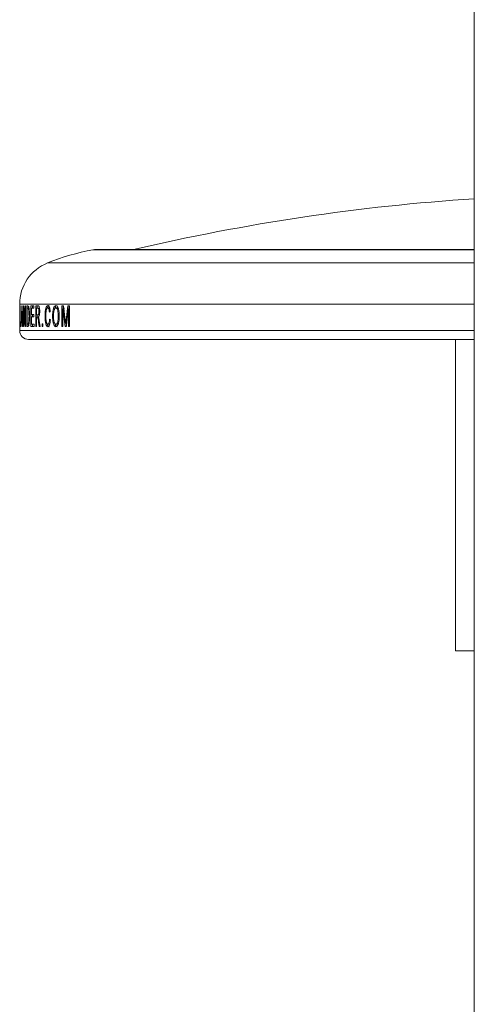
# Model space of a CAD drawing. Units: millimetres. Extents: x 0 to 59.4, y 0 to 42.1.
# Drawn here: x 18.8 to 19.3, y 9.1 to 10.2 of the extents above; entities that cross this region are included whole.
import ezdxf

# ---------------------------------------------------------------- set-up
doc = ezdxf.new("R2010")
doc.units = ezdxf.units.MM

msp = doc.modelspace()

# ---------------------------------------------------------------- linework, layer by layer
at = {"color": 7, "linetype": 'Continuous', "lineweight": 15}
for p, q in [((19.33606, 12.77014), (19.33606, 3.86489)), ((19.33606, 9.91793), (18.90672, 9.91793)), ((18.82222, 9.85651), (18.82222, 9.8265)), ((18.82238, 9.84796), (18.82245, 9.84796)), ((18.82277, 9.85454), (18.82291, 9.85454)), ((18.82277, 9.83121), (18.82277, 9.85454)), ((18.82291, 9.85454), (18.82291, 9.8339)), ((18.82382, 9.83121), (18.82452, 9.85454)), ((18.82454, 9.84754), (18.82435, 9.84108)), ((18.82452, 9.85454), (18.82484, 9.85454)), ((18.82468, 9.85185), (18.82454, 9.84754)), ((18.82483, 9.84722), (18.82468, 9.85185)), ((18.82503, 9.84108), (18.82483, 9.84722)), ((18.82484, 9.85454), (18.82572, 9.83121)), ((18.82645, 9.85454), (18.82686, 9.85454)), ((18.82645, 9.83121), (18.82645, 9.85454)), ((18.82683, 9.84862), (18.82683, 9.83121)), ((18.82824, 9.83121), (18.82683, 9.84862)), ((18.82686, 9.85454), (18.82826, 9.83713)), ((18.82826, 9.85454), (18.82871, 9.85454)), ((18.82826, 9.83713), (18.82826, 9.85454)), ((18.82871, 9.85454), (18.82871, 9.83121)), ((18.83013, 9.85454), (18.83141, 9.85454)), ((18.83013, 9.83121), (18.83013, 9.85454)), ((18.83065, 9.85185), (18.83065, 9.8339)), ((18.83065, 9.85185), (18.83141, 9.85185)), ((18.83141, 9.85454), (18.8321, 9.85421)), ((18.83206, 9.85137), (18.83141, 9.85185)), ((18.83306, 9.85185), (18.83141, 9.85185)), ((18.83178, 9.85185), (18.83178, 9.85454)), ((18.83495, 9.85454), (18.83834, 9.85454)), ((18.83495, 9.83121), (18.83495, 9.85454)), ((18.83559, 9.85185), (18.83559, 9.84467)), ((18.83559, 9.85185), (18.83834, 9.85185)), ((18.83559, 9.84467), (18.83815, 9.84467)), ((18.83658, 9.85185), (18.83658, 9.85454)), ((18.83658, 9.84198), (18.83658, 9.84467)), ((18.83815, 9.84467), (18.83815, 9.84198)), ((18.83834, 9.85454), (18.83834, 9.85185)), ((18.84046, 9.85454), (18.84289, 9.85454)), ((18.84046, 9.83121), (18.84046, 9.85454)), ((18.84123, 9.85185), (18.84123, 9.84437)), ((18.84123, 9.85185), (18.84292, 9.85185)), ((18.84123, 9.84437), (18.84274, 9.84437)), ((18.84208, 9.85185), (18.84208, 9.85454)), ((18.84208, 9.84168), (18.84208, 9.84437)), ((18.84436, 9.84437), (18.84274, 9.84437)), ((18.84453, 9.85185), (18.84292, 9.85185)), ((18.84436, 9.84437), (18.84453, 9.84442)), ((18.85399, 9.85215), (18.85557, 9.85215)), ((18.85615, 9.85188), (18.85557, 9.85215)), ((18.85684, 9.84806), (18.8558, 9.84736)), ((18.86992, 9.85454), (18.87177, 9.85454)), ((18.86992, 9.83121), (18.86992, 9.85454)), ((18.87115, 9.85096), (18.87115, 9.83121)), ((18.8735, 9.83121), (18.87115, 9.85096)), ((18.87269, 9.85096), (18.87115, 9.85096)), ((18.87147, 9.85096), (18.87147, 9.85454)), ((18.87177, 9.85454), (18.87377, 9.83817)), ((18.87462, 9.83845), (18.87664, 9.85454)), ((18.87728, 9.85096), (18.87483, 9.83121)), ((18.87664, 9.85454), (18.8786, 9.85454)), ((18.87728, 9.83121), (18.87728, 9.85096)), ((18.87881, 9.85096), (18.87728, 9.85096)), ((18.87772, 9.85096), (18.87817, 9.85454)), ((18.8786, 9.85454), (18.8786, 9.83121)), ((18.82222, 9.83929), (18.82223, 9.83929)), ((18.82234, 9.84083), (18.82223, 9.84341)), ((18.82291, 9.8339), (18.82351, 9.8339)), ((18.82351, 9.8339), (18.82351, 9.83121)), ((18.82427, 9.83839), (18.82407, 9.83121)), ((18.82435, 9.84108), (18.82503, 9.84108)), ((18.82538, 9.83121), (18.82512, 9.83839)), ((18.83065, 9.8339), (18.83143, 9.8339)), ((18.83307, 9.8339), (18.83143, 9.8339)), ((18.83178, 9.83121), (18.83178, 9.8339)), ((18.83302, 9.83555), (18.83236, 9.83555)), ((18.83335, 9.84306), (18.83276, 9.84306)), ((18.83559, 9.84198), (18.83559, 9.8339)), ((18.83559, 9.84198), (18.83815, 9.84198)), ((18.83559, 9.8339), (18.83847, 9.8339)), ((18.83658, 9.83121), (18.83658, 9.8339)), ((18.83847, 9.8339), (18.83847, 9.83121)), ((18.84123, 9.84168), (18.84123, 9.83121)), ((18.84123, 9.84168), (18.84204, 9.84168)), ((18.84244, 9.84157), (18.84204, 9.84168)), ((18.84346, 9.84157), (18.84244, 9.84157)), ((18.84329, 9.84198), (18.84375, 9.84083)), ((18.84439, 9.83121), (18.84365, 9.83614)), ((18.84461, 9.83614), (18.84365, 9.83614)), ((18.84375, 9.84083), (18.84437, 9.83765)), ((18.84437, 9.83765), (18.84536, 9.83121)), ((18.84752, 9.83121), (18.84752, 9.8342)), ((18.84752, 9.8342), (18.84834, 9.8342)), ((18.84834, 9.8342), (18.84834, 9.83121)), ((18.85555, 9.8336), (18.85623, 9.83398)), ((18.85599, 9.83945), (18.85703, 9.83868)), ((18.86468, 9.8336), (18.86312, 9.8336)), ((18.86741, 9.84286), (18.86585, 9.84286)), ((18.87615, 9.83845), (18.87462, 9.83845)), ((18.87504, 9.83121), (18.87462, 9.83475)), ((18.82277, 9.83121), (18.82351, 9.83121)), ((18.82382, 9.83121), (18.82407, 9.83121)), ((18.82538, 9.83121), (18.82572, 9.83121)), ((18.82645, 9.83121), (18.82683, 9.83121)), ((18.82824, 9.83121), (18.82871, 9.83121)), ((18.83013, 9.83121), (18.83147, 9.83121)), ((18.83495, 9.83121), (18.83847, 9.83121)), ((18.84046, 9.83121), (18.84123, 9.83121)), ((18.84439, 9.83121), (18.84536, 9.83121)), ((18.84752, 9.83121), (18.84834, 9.83121)), ((18.86992, 9.83121), (18.87115, 9.83121)), ((18.8735, 9.83121), (18.87483, 9.83121)), ((18.87728, 9.83121), (18.8786, 9.83121)), ((18.83222, 9.8165), (19.33606, 9.8165)), ((19.31489, 9.8165), (19.31489, 9.46489)), ((19.31489, 9.46489), (19.33606, 9.46489))]:
    msp.add_line(p, q, dxfattribs=at)
at = {"color": 8, "linetype": 'Continuous', "lineweight": 15}
for p, q in [((18.90491, 9.91776), (19.33606, 9.91776)), ((18.85357, 9.9029), (19.33606, 9.9029)), ((18.82222, 9.85651), (19.33606, 9.85651)), ((18.82222, 9.8265), (19.33606, 9.8265))]:
    msp.add_line(p, q, dxfattribs=at)
at = {"color": 7, "linetype": 'Continuous', "lineweight": 15}
for centre, radius, start, end in [((19.48889, 7.63376), 2.34667, 93.73408, 103.2532), ((18.95304, 9.65547), 0.26667, 100.39663, 111.90079), ((18.90672, 9.90793), 0.01, 90, 100.39663), ((18.87222, 9.85651), 0.05, 111.90079, 180), ((18.83222, 9.8265), 0.01, 180, 270)]:
    msp.add_arc(centre, radius, start, end, dxfattribs=at)
for points, knots in [([(18.82222, 9.84845), (18.82222, 9.8487), (18.82222, 9.84918), (18.82222, 9.85013), (18.82222, 9.85126), (18.82222, 9.85246), (18.82223, 9.85372), (18.82225, 9.85466), (18.82227, 9.85478), (18.82228, 9.85484)], [0, 0, 0, 0, 0.0626597, 0.1252715, 0.2503638, 0.3754258, 0.5004603, 0.7498972, 1, 1, 1, 1]), ([(18.82228, 9.85484), (18.8223, 9.85479), (18.82233, 9.85467), (18.82238, 9.85366), (18.82241, 9.85227), (18.82244, 9.85097), (18.82245, 9.84951), (18.82245, 9.84848), (18.82245, 9.84796)], [0, 0, 0, 0, 0.250159, 0.4995277, 0.6246142, 0.7496927, 0.8748066, 1, 1, 1, 1]), ([(18.85084, 9.84305), (18.85086, 9.84455), (18.85091, 9.84681), (18.85124, 9.84959), (18.85161, 9.85148), (18.85211, 9.85299), (18.85289, 9.85447), (18.85358, 9.85469), (18.85404, 9.85484)], [0, 0, 0, 0, 0.249693, 0.3749566, 0.5002393, 0.6249, 0.7508391, 1, 1, 1, 1]), ([(18.85338, 9.85188), (18.85349, 9.85224), (18.85375, 9.85313), (18.85449, 9.85445), (18.85517, 9.85469), (18.85562, 9.85484)], [0, 0, 0, 0, 0.1866466, 0.4598124, 1, 1, 1, 1]), ([(18.85404, 9.85484), (18.85435, 9.85478), (18.85497, 9.85464), (18.85584, 9.85322), (18.85651, 9.85094), (18.85673, 9.84902), (18.85684, 9.84806)], [0, 0, 0, 0, 0.250321, 0.5000063, 0.7497602, 1, 1, 1, 1]), ([(18.85939, 9.84257), (18.85942, 9.84413), (18.85947, 9.84647), (18.85986, 9.84937), (18.8603, 9.85131), (18.86087, 9.85289), (18.86179, 9.85449), (18.86259, 9.8547), (18.86313, 9.85484)], [0, 0, 0, 0, 0.249703, 0.3750284, 0.5001441, 0.6254439, 0.7507547, 1, 1, 1, 1]), ([(18.8619, 9.85129), (18.86208, 9.85183), (18.86244, 9.85292), (18.86336, 9.85449), (18.86416, 9.8547), (18.86469, 9.85484)], [0, 0, 0, 0, 0.2466739, 0.4987985, 1, 1, 1, 1]), ([(18.86313, 9.85484), (18.86366, 9.85469), (18.86446, 9.85446), (18.86541, 9.85292), (18.86602, 9.85141), (18.86649, 9.84951), (18.86693, 9.84669), (18.86699, 9.84437), (18.86703, 9.84284)], [0, 0, 0, 0, 0.249155, 0.3745296, 0.499745, 0.6228036, 0.750331, 1, 1, 1, 1]), ([(18.82223, 9.84341), (18.82223, 9.84367), (18.82223, 9.8442), (18.82222, 9.84537), (18.82222, 9.84684), (18.82222, 9.84792), (18.82222, 9.84845)], [0, 0, 0, 0, 0.2505352, 0.5004556, 0.7501547, 1, 1, 1, 1]), ([(18.82228, 9.85215), (18.82228, 9.85213), (18.82226, 9.85209), (18.82225, 9.85167), (18.82224, 9.85097), (18.82224, 9.85031), (18.82223, 9.84952), (18.82223, 9.84895), (18.82223, 9.84867)], [0, 0, 0, 0, 0.2504177, 0.4998685, 0.6249308, 0.7500396, 0.8749882, 1, 1, 1, 1]), ([(18.82223, 9.84867), (18.82223, 9.84828), (18.82223, 9.84751), (18.82224, 9.84691), (18.82224, 9.84661)], [0, 0, 0, 0, 0.5003503, 1, 1, 1, 1]), ([(18.82224, 9.84661), (18.82225, 9.84622), (18.82226, 9.84543), (18.8223, 9.84475), (18.82234, 9.84399), (18.82237, 9.84348)], [0, 0, 0, 0, 0.2488522, 0.4993427, 1, 1, 1, 1]), ([(18.82238, 9.84796), (18.82237, 9.84859), (18.82237, 9.84952), (18.82236, 9.85059), (18.82234, 9.85124), (18.82233, 9.8517), (18.82231, 9.85208), (18.82229, 9.85212), (18.82228, 9.85215)], [0, 0, 0, 0, 0.249485, 0.3745432, 0.4995683, 0.6186519, 0.7498127, 1, 1, 1, 1]), ([(18.83276, 9.84306), (18.83274, 9.84471), (18.83273, 9.8472), (18.83246, 9.84967), (18.83225, 9.85082), (18.83213, 9.85119), (18.83206, 9.85137)], [0, 0, 0, 0, 0.4993987, 0.749467, 0.8747883, 1, 1, 1, 1]), ([(18.8321, 9.85421), (18.83215, 9.85413), (18.83226, 9.85396), (18.83247, 9.85349), (18.8326, 9.85292), (18.83269, 9.85254)], [0, 0, 0, 0, 0.25029294, 0.50057602, 1, 1, 1, 1]), ([(18.83269, 9.85254), (18.8328, 9.85191), (18.83302, 9.85066), (18.83329, 9.84741), (18.83332, 9.84476), (18.83335, 9.843)], [0, 0, 0, 0, 0.250099, 0.500401, 1, 1, 1, 1]), ([(18.84274, 9.84437), (18.84289, 9.84439), (18.84312, 9.84441), (18.84342, 9.84465), (18.84363, 9.84502), (18.84381, 9.84562), (18.84393, 9.8464), (18.84399, 9.84713), (18.84402, 9.84773), (18.84402, 9.84803), (18.84402, 9.84818)], [0, 0, 0, 0, 0.2502344, 0.3753515, 0.5002266, 0.624172, 0.7498447, 0.8748231, 0.9373561, 1, 1, 1, 1]), ([(18.84289, 9.85454), (18.84313, 9.85452), (18.84348, 9.85449), (18.84396, 9.85406), (18.84429, 9.85339), (18.84454, 9.85233), (18.8448, 9.85066), (18.84484, 9.84922), (18.84487, 9.84825)], [0, 0, 0, 0, 0.25056857, 0.37582042, 0.50075905, 0.62576669, 0.75095409, 1, 1, 1, 1]), ([(18.84402, 9.84818), (18.84401, 9.84873), (18.84399, 9.84955), (18.84384, 9.85048), (18.8437, 9.85106), (18.84352, 9.85147), (18.84326, 9.8518), (18.84305, 9.85183), (18.84292, 9.85185)], [0, 0, 0, 0, 0.2489861, 0.3741158, 0.4992469, 0.6175385, 0.7496339, 1, 1, 1, 1]), ([(18.84487, 9.84825), (18.84485, 9.84744), (18.84482, 9.84621), (18.84462, 9.84477), (18.84435, 9.84351), (18.84389, 9.84244), (18.84349, 9.84213), (18.84329, 9.84198)], [0, 0, 0, 0, 0.2495357, 0.3734948, 0.5001293, 0.7495417, 1, 1, 1, 1]), ([(18.84486, 9.84818), (18.84485, 9.84818), (18.84457, 9.84818), (18.84429, 9.84818), (18.84402, 9.84818)], [0, 0, 0, 0, 0.0394376, 1, 1, 1, 1]), ([(18.85399, 9.85215), (18.85382, 9.85213), (18.85348, 9.85208), (18.85301, 9.85156), (18.85259, 9.85065), (18.85215, 9.84901), (18.85186, 9.84635), (18.85182, 9.84416), (18.8518, 9.84307)], [0, 0, 0, 0, 0.1252393, 0.2503453, 0.3753745, 0.500425, 0.7497018, 1, 1, 1, 1]), ([(18.8558, 9.84736), (18.85573, 9.848), (18.85559, 9.8493), (18.85525, 9.8507), (18.8549, 9.85148), (18.85451, 9.85204), (18.8542, 9.85211), (18.85399, 9.85215)], [0, 0, 0, 0, 0.2503231, 0.4998747, 0.625047, 0.7502197, 1, 1, 1, 1]), ([(18.86314, 9.85215), (18.86293, 9.85212), (18.86253, 9.85205), (18.86196, 9.85147), (18.86146, 9.85053), (18.86102, 9.84929), (18.86075, 9.84772), (18.86052, 9.84547), (18.8605, 9.84371), (18.86049, 9.84253)], [0, 0, 0, 0, 0.1250221, 0.2499487, 0.3749899, 0.4998828, 0.6248218, 0.7499099, 1, 1, 1, 1]), ([(18.86585, 9.84286), (18.86583, 9.844), (18.86578, 9.84626), (18.86535, 9.84893), (18.8648, 9.85057), (18.86429, 9.85148), (18.86372, 9.85205), (18.86333, 9.85212), (18.86314, 9.85215)], [0, 0, 0, 0, 0.2501498, 0.4994259, 0.6245328, 0.7497003, 0.8748258, 1, 1, 1, 1]), ([(18.8647, 9.85215), (18.86444, 9.85215), (18.86392, 9.85215), (18.8634, 9.85215), (18.86314, 9.85215)], [0, 0, 0, 0, 0.4999589, 1, 1, 1, 1]), ([(18.86608, 9.85098), (18.86601, 9.85114), (18.86576, 9.85161), (18.86529, 9.85204), (18.8649, 9.85212), (18.8647, 9.85215)], [0, 0, 0, 0, 0.1953694, 0.5976806, 1, 1, 1, 1]), ([(18.82229, 9.83091), (18.82228, 9.83097), (18.82225, 9.83106), (18.82223, 9.83187), (18.82223, 9.83284), (18.82222, 9.83416), (18.82222, 9.83626), (18.82222, 9.83808), (18.82222, 9.83929)], [0, 0, 0, 0, 0.2501741, 0.3753966, 0.5005053, 0.6256048, 0.7508058, 1, 1, 1, 1]), ([(18.82223, 9.83929), (18.82223, 9.8385), (18.82223, 9.83732), (18.82223, 9.8359), (18.82224, 9.83475), (18.82226, 9.83379), (18.82228, 9.83367), (18.82229, 9.8336)], [0, 0, 0, 0, 0.2501634, 0.375324, 0.5004914, 0.7499667, 1, 1, 1, 1]), ([(18.82247, 9.83783), (18.82247, 9.83758), (18.82247, 9.83707), (18.82246, 9.83607), (18.82245, 9.83487), (18.82243, 9.83359), (18.82239, 9.83222), (18.82234, 9.83112), (18.82231, 9.83098), (18.82229, 9.83091)], [0, 0, 0, 0, 0.0626733, 0.1252945, 0.2503798, 0.3754838, 0.5006146, 0.7500264, 1, 1, 1, 1]), ([(18.82229, 9.8336), (18.8223, 9.83364), (18.82232, 9.83371), (18.82235, 9.83432), (18.82237, 9.8351), (18.82238, 9.83587), (18.82239, 9.83674), (18.82239, 9.83736), (18.82239, 9.83768)], [0, 0, 0, 0, 0.250124, 0.4996899, 0.6247778, 0.7498713, 0.8749609, 1, 1, 1, 1]), ([(18.82239, 9.83768), (18.82239, 9.83804), (18.82239, 9.83875), (18.82237, 9.8397), (18.82236, 9.84039), (18.82234, 9.84068), (18.82234, 9.84083)], [0, 0, 0, 0, 0.2498543, 0.4993139, 0.7493111, 1, 1, 1, 1]), ([(18.82237, 9.84348), (18.82238, 9.8432), (18.82241, 9.84265), (18.82244, 9.84136), (18.82247, 9.83969), (18.82247, 9.83845), (18.82247, 9.83783)], [0, 0, 0, 0, 0.25047, 0.5003821, 0.7501329, 1, 1, 1, 1]), ([(18.83143, 9.8339), (18.83159, 9.83393), (18.83184, 9.83397), (18.83216, 9.8346), (18.8323, 9.83524), (18.83236, 9.83555)], [0, 0, 0, 0, 0.50036211, 0.75040819, 1, 1, 1, 1]), ([(18.83335, 9.843), (18.83333, 9.84148), (18.83331, 9.83915), (18.83311, 9.83628), (18.83289, 9.83431), (18.8326, 9.83275), (18.83212, 9.83138), (18.83173, 9.83128), (18.83147, 9.83121)], [0, 0, 0, 0, 0.2496084, 0.3813013, 0.4999901, 0.6251749, 0.7503454, 1, 1, 1, 1]), ([(18.83236, 9.83555), (18.83243, 9.83608), (18.83258, 9.83715), (18.83273, 9.83971), (18.83274, 9.84172), (18.83276, 9.84306)], [0, 0, 0, 0, 0.2497258, 0.4999734, 1, 1, 1, 1]), ([(18.84365, 9.83614), (18.84349, 9.83721), (18.84325, 9.83881), (18.84291, 9.84055), (18.84265, 9.84128), (18.84251, 9.84148), (18.84244, 9.84157)], [0, 0, 0, 0, 0.5004093, 0.7501483, 0.8750398, 1, 1, 1, 1]), ([(18.85406, 9.83091), (18.85359, 9.83101), (18.85288, 9.83116), (18.85207, 9.83269), (18.85143, 9.83487), (18.85094, 9.83846), (18.85087, 9.84152), (18.85084, 9.84305)], [0, 0, 0, 0, 0.2496491, 0.3750185, 0.5003691, 0.7500229, 1, 1, 1, 1]), ([(18.85084, 9.84305), (18.8511, 9.84305), (18.85142, 9.84305), (18.85174, 9.84305), (18.8518, 9.84305)], [0, 0, 0, 0, 0.8289408, 1, 1, 1, 1]), ([(18.8518, 9.84307), (18.85181, 9.84195), (18.85185, 9.83971), (18.85212, 9.83699), (18.85255, 9.83524), (18.85297, 9.83432), (18.85345, 9.83371), (18.85379, 9.83364), (18.85396, 9.8336)], [0, 0, 0, 0, 0.250327, 0.499804, 0.6248113, 0.7497953, 0.8749015, 1, 1, 1, 1]), ([(18.85564, 9.83091), (18.85518, 9.83102), (18.85447, 9.83118), (18.85371, 9.83256), (18.85344, 9.83353), (18.85333, 9.83394)], [0, 0, 0, 0, 0.5357215, 0.8048903, 1, 1, 1, 1]), ([(18.85396, 9.8336), (18.85421, 9.83367), (18.85458, 9.83377), (18.85503, 9.83449), (18.85542, 9.83545), (18.85579, 9.83712), (18.85592, 9.83867), (18.85599, 9.83945)], [0, 0, 0, 0, 0.2508871, 0.3752838, 0.5008806, 0.7479654, 1, 1, 1, 1]), ([(18.85396, 9.8336), (18.85423, 9.8336), (18.85475, 9.8336), (18.85528, 9.8336), (18.85555, 9.8336)], [0, 0, 0, 0, 0.5000204, 1, 1, 1, 1]), ([(18.85703, 9.83868), (18.85692, 9.83761), (18.8567, 9.83547), (18.85602, 9.83284), (18.85508, 9.83116), (18.8544, 9.831), (18.85406, 9.83091)], [0, 0, 0, 0, 0.2522587, 0.5009996, 0.7496525, 1, 1, 1, 1]), ([(18.86313, 9.83091), (18.86261, 9.83106), (18.86183, 9.83127), (18.86094, 9.83277), (18.86018, 9.83473), (18.85954, 9.83808), (18.85944, 9.84107), (18.85939, 9.84257)], [0, 0, 0, 0, 0.2495404, 0.3750593, 0.5004774, 0.7501631, 1, 1, 1, 1]), ([(18.85939, 9.84257), (18.85966, 9.84257), (18.86018, 9.84257), (18.86071, 9.84257), (18.86097, 9.84257)], [0, 0, 0, 0, 0.499983, 1, 1, 1, 1]), ([(18.86049, 9.84253), (18.86051, 9.84142), (18.86054, 9.83975), (18.86081, 9.83767), (18.86112, 9.83627), (18.86152, 9.83509), (18.86201, 9.83422), (18.86246, 9.83379), (18.86283, 9.83363), (18.86302, 9.83361), (18.86312, 9.8336)], [0, 0, 0, 0, 0.2497305, 0.3747882, 0.4997916, 0.6263155, 0.7498153, 0.8747818, 0.9373778, 1, 1, 1, 1]), ([(18.86469, 9.83091), (18.86417, 9.83105), (18.86339, 9.83125), (18.86253, 9.83281), (18.86208, 9.83369), (18.86195, 9.83437), (18.86194, 9.83441)], [0, 0, 0, 0, 0.49177051, 0.73923845, 0.98664409, 1, 1, 1, 1]), ([(18.86312, 9.8336), (18.86332, 9.83363), (18.86371, 9.83369), (18.86428, 9.83424), (18.86479, 9.83516), (18.86521, 9.83639), (18.86553, 9.83786), (18.8658, 9.84001), (18.86583, 9.84172), (18.86585, 9.84286)], [0, 0, 0, 0, 0.1250613, 0.2500407, 0.3750278, 0.5000483, 0.6250399, 0.7501136, 1, 1, 1, 1]), ([(18.86703, 9.84284), (18.86699, 9.84131), (18.86693, 9.83902), (18.86648, 9.83621), (18.86602, 9.83431), (18.8654, 9.8328), (18.86445, 9.83131), (18.86365, 9.83107), (18.86313, 9.83091)], [0, 0, 0, 0, 0.2496467, 0.3749173, 0.500211, 0.6244523, 0.7508226, 1, 1, 1, 1]), ([(18.86468, 9.8336), (18.86488, 9.83364), (18.86527, 9.8337), (18.86576, 9.83412), (18.86601, 9.83461), (18.86609, 9.83478)], [0, 0, 0, 0, 0.3963725, 0.7925299, 1, 1, 1, 1]), ([(18.87377, 9.83817), (18.87384, 9.8376), (18.87391, 9.83701), (18.87398, 9.8364), (18.874, 9.83625), (18.87403, 9.83599), (18.87409, 9.83546), (18.87414, 9.83503), (18.87417, 9.83475)], [0, 0, 0, 0, 0.5000223, 0.5149993, 0.5407512, 0.6248215, 0.7496182, 1, 1, 1, 1]), ([(18.87417, 9.83475), (18.87424, 9.83536), (18.87431, 9.83599), (18.87439, 9.83662), (18.8744, 9.83667), (18.87442, 9.83682), (18.87445, 9.83711), (18.87452, 9.83768), (18.87458, 9.83814), (18.87462, 9.83845)], [0, 0, 0, 0, 0.5000644, 0.5043442, 0.5118456, 0.5366831, 0.6250322, 0.7500561, 1, 1, 1, 1]), ([(18.87571, 9.83475), (18.87545, 9.83475), (18.87494, 9.83475), (18.87443, 9.83475), (18.87417, 9.83475)], [0, 0, 0, 0, 0.4999912, 1, 1, 1, 1])]:
    msp.add_open_spline(points, degree=3, knots=knots, dxfattribs=at)

doc.saveas('drawing.dxf')
